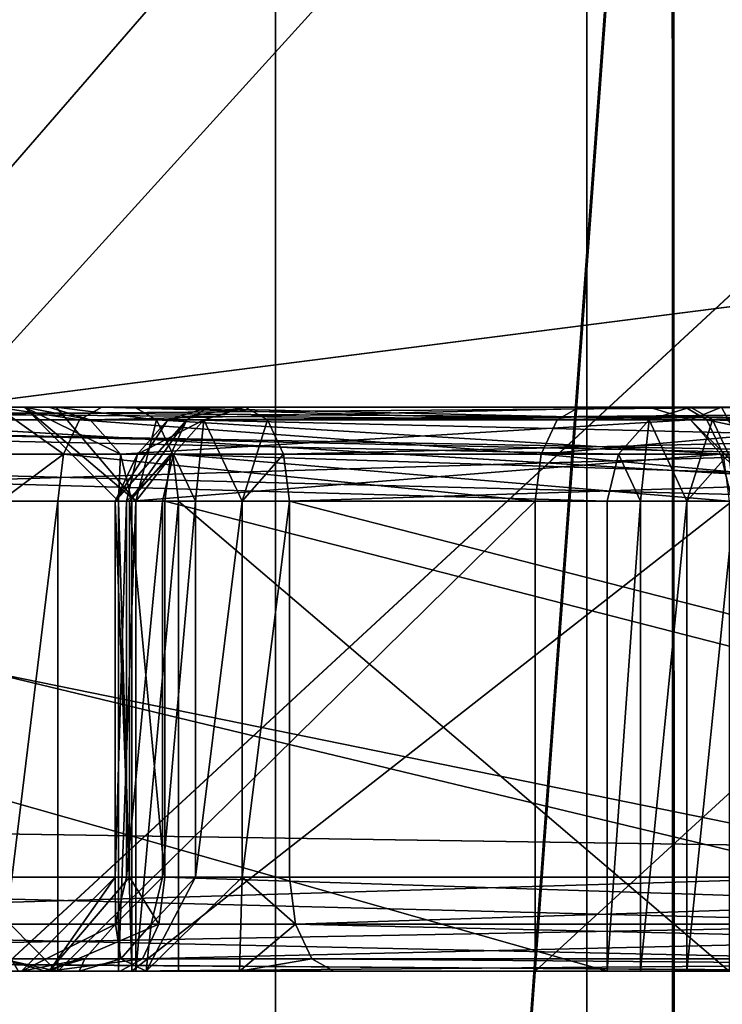
# Model space of a CAD drawing. Extents: x -34 to 34, y -28 to 109.
# Drawn here: x 4 to 4, y 73 to 73 of the extents above; entities that cross this region are included whole.
import ezdxf

# ---------------------------------------------------------------- set-up
doc = ezdxf.new("R2010")
doc.units = 0
doc.header["$MEASUREMENT"] = 0

msp = doc.modelspace()

# ---------------------------------------------------------------- linework, layer by layer
for points in [[(-0.000067, 81.332497, 18.6), (4.535635, 73.944, 18.038517), (1.488233, 72.1353, 18.540405)], [(0.000067, 81.332497, -18.6), (1.488367, 72.1353, -18.540394), (4.615865, 74.0765, -18.018183)], [(3.889086, 80.134995, -3.889114), (5.081292, 61.634998, -2.104818), (3.889086, 61.634998, -3.889114)], [(3.889086, 80.134995, -3.889114), (5.081292, 80.134995, -2.104818), (5.081292, 61.634998, -2.104818)], [(5.081307, 80.134995, 2.104782), (3.889114, 61.634998, 3.889086), (5.081307, 61.634998, 2.104782)], [(5.081307, 80.134995, 2.104782), (3.889114, 80.134995, 3.889086), (3.889114, 61.634998, 3.889086)], [(2.142981, 61.734997, -5.173707), (3.959786, 76.534996, -3.959814), (2.142981, 76.534996, -5.173707)], [(3.959786, 61.734997, -3.959814), (3.959786, 76.534996, -3.959814), (2.142981, 61.734997, -5.173707)], [(3.959814, 61.734997, 3.959786), (2.143019, 76.534996, 5.173692), (3.959814, 76.534996, 3.959786)], [(2.143019, 61.734997, 5.173692), (2.143019, 76.534996, 5.173692), (3.959814, 61.734997, 3.959786)], [(3.959786, 61.734997, -3.959814), (5.173692, 76.534996, -2.143019), (3.959786, 76.534996, -3.959814)], [(5.173692, 61.734997, -2.143019), (5.173692, 76.534996, -2.143019), (3.959786, 61.734997, -3.959814)], [(5.173707, 61.734997, 2.142981), (3.959814, 76.534996, 3.959786), (5.173707, 76.534996, 2.142981)], [(3.959814, 61.734997, 3.959786), (3.959814, 76.534996, 3.959786), (5.173707, 61.734997, 2.142981)], [(1.909076, 59.234997, -6.734607), (1.909076, 74.734993, -6.734607), (4.04258, 74.734993, -5.714715)], [(4.04258, 59.234997, -5.714715), (1.909076, 59.234997, -6.734607), (4.04258, 74.734993, -5.714715)], [(4.042621, 59.234997, 5.714685), (4.042621, 74.734993, 5.714685), (1.909124, 74.734993, 6.734593)], [(1.909124, 59.234997, 6.734593), (4.042621, 59.234997, 5.714685), (1.909124, 74.734993, 6.734593)], [(4.04258, 59.234997, -5.714715), (4.04258, 74.734993, -5.714715), (5.714685, 74.734993, -4.042621)], [(5.714685, 59.234997, -4.042621), (4.04258, 59.234997, -5.714715), (5.714685, 74.734993, -4.042621)], [(5.714715, 59.234997, 4.04258), (5.714715, 74.734993, 4.04258), (4.042621, 74.734993, 5.714685)], [(4.042621, 59.234997, 5.714685), (5.714715, 59.234997, 4.04258), (4.042621, 74.734993, 5.714685)], [(3.593077, 74.635002, -6.297013), (3.593077, 72.985001, -6.297013), (4.244578, 72.985001, -5.877615)], [(3.593077, 74.635002, -6.297013), (4.244578, 72.985001, -5.877615), (4.244578, 74.635002, -5.877615)], [(3.593123, 74.635002, 6.296987), (4.244621, 72.985001, 5.877585), (3.593123, 72.985001, 6.296987)], [(4.244621, 74.635002, 5.877585), (4.244621, 72.985001, 5.877585), (3.593123, 74.635002, 6.296987)], [(1.488367, 72.1353, -18.540394), (4.476365, 73.798996, -18.053286), (4.615865, 74.0765, -18.018183)], [(4.535635, 73.944, 18.038517), (2.967134, 72.1353, 18.361811), (1.488233, 72.1353, 18.540405)], [(4.535635, 73.944, 18.038517), (4.426835, 73.485001, 18.065516), (2.967134, 72.1353, 18.361811)], [(1.488367, 72.1353, -18.540394), (2.967267, 72.1353, -18.361788), (4.476365, 73.798996, -18.053286)], [(2.967267, 72.1353, -18.361788), (4.426965, 73.485001, -18.065485), (4.476365, 73.798996, -18.053286)], [(4.426835, 73.485001, 18.065516), (4.426835, 72.1353, 18.065516), (2.967134, 72.1353, 18.361811)], [(2.967267, 72.1353, -18.361788), (4.426965, 72.1353, -18.065485), (4.426965, 73.485001, -18.065485)], [(3.843363, 73.131401, -10.150314), (6.606568, 73.485001, -8.795024), (6.30627, 72.985001, -8.395323)], [(3.843363, 73.131401, -10.150314), (3.881763, 73.293701, -10.251615), (6.606568, 73.485001, -8.795024)], [(6.606632, 73.485001, 8.794976), (3.881837, 73.293701, 10.251586), (3.843437, 73.131401, 10.150286)], [(6.306331, 72.985001, 8.395277), (6.606632, 73.485001, 8.794976), (3.843437, 73.131401, 10.150286)], [(3.879971, 70.965393, -19.495687), (3.879771, 73.485001, -19.495386), (4.06527, 73.485001, -19.391785)], [(4.06563, 73.485001, 19.392515), (3.879829, 73.485001, 19.495714), (3.880229, 70.965393, 19.495813)], [(4.06577, 70.965393, -19.392485), (3.879971, 70.965393, -19.495687), (4.06527, 73.485001, -19.391785)], [(4.06563, 73.485001, 19.392515), (3.880229, 70.965393, 19.495813), (4.06643, 70.965393, 19.392815)], [(4.306669, 70.965393, -19.154184), (4.06527, 73.485001, -19.391785), (4.306669, 73.485001, -19.154184)], [(4.306669, 70.965393, -19.154184), (4.06577, 70.965393, -19.392485), (4.06527, 73.485001, -19.391785)], [(4.306531, 73.485001, 19.154215), (4.06563, 73.485001, 19.392515), (4.06643, 70.965393, 19.392815)], [(4.306531, 73.485001, 19.154215), (4.06643, 70.965393, 19.392815), (4.306531, 70.965393, 19.154215)], [(4.05913, 73.131699, 8.277885), (3.619227, 73.131699, 7.446987), (3.630327, 73.135002, 7.441186)], [(4.07013, 73.135002, 8.271986), (3.630327, 73.135002, 7.441186), (3.839228, 73.135002, 7.779186)], [(4.05913, 73.131699, 8.277885), (3.630327, 73.135002, 7.441186), (4.07013, 73.135002, 8.271986)], [(4.157174, 73.131699, -7.145915), (3.666973, 73.131699, -7.409413), (3.672873, 73.135002, -7.420413)], [(3.672873, 73.135002, -7.420413), (4.098474, 73.135002, -7.214515), (4.163074, 73.135002, -7.156915)], [(3.682473, 73.135002, -7.438213), (4.098474, 73.135002, -7.214515), (3.672873, 73.135002, -7.420413)], [(4.157174, 73.131699, -7.145915), (3.672873, 73.135002, -7.420413), (4.163074, 73.135002, -7.156915)], [(3.688373, 73.131699, -7.449214), (4.098474, 73.135002, -7.214515), (3.682473, 73.135002, -7.438213)], [(3.688373, 73.131699, -7.449214), (4.104374, 73.131699, -7.225615), (4.098474, 73.135002, -7.214515)], [(3.839228, 73.135002, 7.779186), (3.893128, 73.135002, 7.865186), (3.899529, 73.135002, 7.892886)], [(3.839228, 73.135002, 7.779186), (3.858628, 73.135002, 7.799986), (3.893128, 73.135002, 7.865186)], [(4.07013, 73.135002, 8.271986), (3.839228, 73.135002, 7.779186), (3.899529, 73.135002, 7.892886)], [(3.858628, 73.135002, 7.799986), (3.885828, 73.135002, 7.808386), (3.893128, 73.135002, 7.865186)], [(3.885828, 73.135002, 7.808386), (3.901528, 73.135002, 7.837986), (3.893128, 73.135002, 7.865186)], [(3.885828, 73.135002, 7.808386), (3.913628, 73.135002, 7.801986), (3.901528, 73.135002, 7.837986)], [(3.885828, 73.135002, 7.808386), (3.907728, 73.131699, 7.790986), (3.913628, 73.135002, 7.801986)], [(3.885828, 73.135002, 7.808386), (3.903428, 73.122498, 7.782886), (3.907728, 73.131699, 7.790986)], [(3.885828, 73.135002, 7.808386), (3.886728, 73.110001, 7.783386), (3.903428, 73.122498, 7.782886)], [(3.893128, 73.135002, 7.865186), (3.922728, 73.110001, 7.851285), (3.918128, 73.110001, 7.866086)], [(3.893128, 73.135002, 7.865186), (3.910529, 73.131699, 7.887086), (3.899529, 73.135002, 7.892886)], [(3.893128, 73.135002, 7.865186), (3.918629, 73.122498, 7.882786), (3.910529, 73.131699, 7.887086)], [(3.893128, 73.135002, 7.865186), (3.918128, 73.110001, 7.866086), (3.918629, 73.122498, 7.882786)], [(3.901528, 73.135002, 7.837986), (3.922728, 73.110001, 7.851285), (3.893128, 73.135002, 7.865186)], [(3.899529, 73.135002, 7.892886), (4.05913, 73.135002, 8.194386), (4.07013, 73.135002, 8.271986)], [(3.910529, 73.131699, 7.887086), (4.05913, 73.135002, 8.194386), (3.899529, 73.135002, 7.892886)], [(3.913628, 73.135002, 7.801986), (3.922328, 73.135002, 7.818586), (3.901528, 73.135002, 7.837986)], [(3.928228, 73.131699, 7.829586), (3.922728, 73.110001, 7.851285), (3.901528, 73.135002, 7.837986)], [(3.922328, 73.135002, 7.818586), (3.928228, 73.131699, 7.829586), (3.901528, 73.135002, 7.837986)], [(3.907728, 73.131699, 7.790986), (4.034728, 73.131699, 7.723785), (3.913628, 73.135002, 7.801986)], [(3.910529, 73.131699, 7.887086), (4.070129, 73.131699, 8.188585), (4.05913, 73.135002, 8.194386)], [(3.913628, 73.135002, 7.801986), (4.040528, 73.135002, 7.734785), (3.922328, 73.135002, 7.818586)], [(3.913628, 73.135002, 7.801986), (4.034728, 73.131699, 7.723785), (4.040528, 73.135002, 7.734785)], [(3.922328, 73.135002, 7.818586), (4.040528, 73.135002, 7.734785), (4.068728, 73.135002, 7.741085)], [(4.074528, 73.131699, 7.752185), (3.928228, 73.131699, 7.829586), (3.922328, 73.135002, 7.818586)], [(4.074528, 73.131699, 7.752185), (3.922328, 73.135002, 7.818586), (4.068728, 73.135002, 7.741085)], [(3.942172, 73.135002, -7.857214), (3.936272, 73.131699, -7.846214), (3.931172, 73.131699, -7.863114)], [(3.931172, 73.131699, -7.863114), (3.951771, 73.135002, -7.874914), (3.942172, 73.135002, -7.857214)], [(3.931172, 73.131699, -7.863114), (3.940771, 73.131699, -7.880814), (3.951771, 73.135002, -7.874914)], [(4.331472, 73.135002, -7.647916), (3.936272, 73.131699, -7.846214), (3.942172, 73.135002, -7.857214)], [(4.325572, 73.131699, -7.636916), (3.936272, 73.131699, -7.846214), (4.331472, 73.135002, -7.647916)], [(3.951771, 73.135002, -7.874914), (3.940771, 73.131699, -7.880814), (3.957671, 73.131699, -7.885914)], [(3.942172, 73.135002, -7.857214), (4.340972, 73.135002, -7.665716), (4.331472, 73.135002, -7.647916)], [(3.951771, 73.135002, -7.874914), (4.340972, 73.135002, -7.665716), (3.942172, 73.135002, -7.857214)], [(3.957671, 73.131699, -7.885914), (4.340972, 73.135002, -7.665716), (3.951771, 73.135002, -7.874914)], [(3.957671, 73.131699, -7.885914), (4.346872, 73.131699, -7.676716), (4.340972, 73.135002, -7.665716)], [(4.030428, 73.122498, 7.715685), (4.165128, 73.110001, 7.660685), (4.169028, 73.135002, 7.685385)], [(4.034728, 73.131699, 7.723785), (4.030428, 73.122498, 7.715685), (4.169028, 73.135002, 7.685385)], [(4.040528, 73.135002, 7.734785), (4.034728, 73.131699, 7.723785), (4.169028, 73.135002, 7.685385)], [(4.040528, 73.135002, 7.734785), (4.169028, 73.135002, 7.685385), (4.068728, 73.135002, 7.741085)], [(4.05913, 73.135002, 8.194386), (4.07843, 73.135002, 8.215285), (4.07013, 73.135002, 8.271986)], [(4.07603, 73.131699, 8.283086), (4.05913, 73.131699, 8.277885), (4.07013, 73.135002, 8.271986)], [(4.05913, 73.135002, 8.194386), (4.070129, 73.131699, 8.188585), (4.07843, 73.135002, 8.215285)], [(4.068728, 73.135002, 7.741085), (4.169028, 73.135002, 7.685385), (4.172728, 73.135002, 7.702485)], [(4.172728, 73.135002, 7.702485), (4.074528, 73.131699, 7.752185), (4.068728, 73.135002, 7.741085)], [(4.070129, 73.131699, 8.188585), (4.09173, 73.110001, 8.194085), (4.07843, 73.135002, 8.215285)], [(4.07013, 73.135002, 8.271986), (4.13343, 73.135002, 8.217285), (4.26913, 73.135002, 8.166685)], [(4.105629, 73.135002, 8.223684), (4.13343, 73.135002, 8.217285), (4.07013, 73.135002, 8.271986)], [(4.07843, 73.135002, 8.215285), (4.105629, 73.135002, 8.223684), (4.07013, 73.135002, 8.271986)], [(4.27503, 73.131699, 8.177685), (4.07603, 73.131699, 8.283086), (4.07013, 73.135002, 8.271986)], [(4.27503, 73.131699, 8.177685), (4.07013, 73.135002, 8.271986), (4.26913, 73.135002, 8.166685)], [(4.172728, 73.135002, 7.702485), (4.176128, 73.110001, 7.727285), (4.074528, 73.131699, 7.752185)], [(4.07843, 73.135002, 8.215285), (4.09173, 73.110001, 8.194085), (4.105629, 73.135002, 8.223684)], [(4.05103, 73.122498, 8.282186), (3.611127, 73.122498, 7.451287), (3.619227, 73.131699, 7.446987)], [(4.05103, 73.122498, 8.282186), (3.619227, 73.131699, 7.446987), (4.05913, 73.131699, 8.277885)], [(4.152874, 73.122498, -7.137815), (3.662673, 73.122498, -7.401313), (3.666973, 73.131699, -7.409413)], [(4.152874, 73.122498, -7.137815), (3.666973, 73.131699, -7.409413), (4.157174, 73.131699, -7.145915)], [(3.688373, 73.131699, -7.449214), (4.108774, 73.122498, -7.233615), (4.104374, 73.131699, -7.225615)], [(3.692673, 73.122498, -7.457213), (4.108774, 73.122498, -7.233615), (3.688373, 73.131699, -7.449214)], [(3.903428, 73.122498, 7.782886), (4.030428, 73.122498, 7.715685), (3.907728, 73.131699, 7.790986)], [(3.907728, 73.131699, 7.790986), (4.030428, 73.122498, 7.715685), (4.034728, 73.131699, 7.723785)], [(3.918629, 73.122498, 7.882786), (4.070129, 73.131699, 8.188585), (3.910529, 73.131699, 7.887086)], [(3.936272, 73.131699, -7.846214), (3.920972, 73.110001, -7.844014), (3.917172, 73.110001, -7.856414)], [(3.931172, 73.131699, -7.863114), (3.917172, 73.110001, -7.856414), (3.923172, 73.122498, -7.867414)], [(3.931172, 73.131699, -7.863114), (3.936272, 73.131699, -7.846214), (3.917172, 73.110001, -7.856414)], [(3.918629, 73.122498, 7.882786), (4.078229, 73.122498, 8.184286), (4.070129, 73.131699, 8.188585)], [(3.936272, 73.131699, -7.846214), (3.931972, 73.122498, -7.838114), (3.920972, 73.110001, -7.844014)], [(3.928228, 73.131699, 7.829586), (3.932528, 73.122498, 7.837686), (3.922728, 73.110001, 7.851285)], [(3.923172, 73.122498, -7.867414), (3.932671, 73.122498, -7.885214), (3.940771, 73.131699, -7.880814)], [(3.923172, 73.122498, -7.867414), (3.940771, 73.131699, -7.880814), (3.931172, 73.131699, -7.863114)], [(4.078828, 73.122498, 7.760285), (3.932528, 73.122498, 7.837686), (3.928228, 73.131699, 7.829586)], [(4.078828, 73.122498, 7.760285), (3.928228, 73.131699, 7.829586), (4.074528, 73.131699, 7.752185)], [(4.321172, 73.122498, -7.628916), (3.931972, 73.122498, -7.838114), (3.936272, 73.131699, -7.846214)], [(3.940771, 73.131699, -7.880814), (3.932671, 73.122498, -7.885214), (3.938571, 73.110001, -7.896214)], [(4.321172, 73.122498, -7.628916), (3.936272, 73.131699, -7.846214), (4.325572, 73.131699, -7.636916)], [(3.940771, 73.131699, -7.880814), (3.938571, 73.110001, -7.896214), (3.950971, 73.110001, -7.899914)], [(3.957671, 73.131699, -7.885914), (3.940771, 73.131699, -7.880814), (3.950971, 73.110001, -7.899914)], [(3.957671, 73.131699, -7.885914), (3.950971, 73.110001, -7.899914), (3.961971, 73.122498, -7.894014)], [(3.961971, 73.122498, -7.894014), (4.346872, 73.131699, -7.676716), (3.957671, 73.131699, -7.885914)], [(3.961971, 73.122498, -7.894014), (4.351272, 73.122498, -7.684816), (4.346872, 73.131699, -7.676716)], [(4.05683, 73.110001, 8.293185), (4.05103, 73.122498, 8.282186), (4.05913, 73.131699, 8.277885)], [(4.06923, 73.110001, 8.296986), (4.05683, 73.110001, 8.293185), (4.05913, 73.131699, 8.277885)], [(4.06923, 73.110001, 8.296986), (4.05913, 73.131699, 8.277885), (4.07603, 73.131699, 8.283086)], [(4.08023, 73.122498, 8.291185), (4.06923, 73.110001, 8.296986), (4.07603, 73.131699, 8.283086)], [(4.070129, 73.131699, 8.188585), (4.078229, 73.122498, 8.184286), (4.09173, 73.110001, 8.194085)], [(4.176128, 73.110001, 7.727285), (4.078828, 73.122498, 7.760285), (4.074528, 73.131699, 7.752185)], [(4.27923, 73.122498, 8.185784), (4.08023, 73.122498, 8.291185), (4.07603, 73.131699, 8.283086)], [(4.27923, 73.122498, 8.185784), (4.07603, 73.131699, 8.283086), (4.27503, 73.131699, 8.177685)], [(3.785964, 73.023102, -9.998613), (3.843363, 73.131401, -10.150314), (6.30627, 72.985001, -8.395323)], [(6.306331, 72.985001, 8.395277), (3.843437, 73.131401, 10.150286), (3.786036, 73.023102, 9.998587)], [(4.04803, 73.110001, 8.283686), (3.608227, 73.110001, 7.452887), (3.611127, 73.122498, 7.451287)], [(4.04803, 73.110001, 8.283686), (3.611127, 73.122498, 7.451287), (4.05103, 73.122498, 8.282186)], [(4.151274, 73.110001, -7.134915), (3.661073, 73.110001, -7.398413), (3.662673, 73.122498, -7.401313)], [(4.151274, 73.110001, -7.134915), (3.662673, 73.122498, -7.401313), (4.152874, 73.122498, -7.137815)], [(3.694273, 73.110001, -7.460213), (4.108774, 73.122498, -7.233615), (3.692673, 73.122498, -7.457213)], [(3.694273, 73.110001, -7.460213), (4.110274, 73.110001, -7.236615), (4.108774, 73.122498, -7.233615)], [(3.886728, 73.110001, 7.783386), (3.901928, 73.110001, 7.779886), (3.903428, 73.122498, 7.782886)], [(3.901928, 73.110001, 7.779886), (4.028828, 73.110001, 7.712685), (3.903428, 73.122498, 7.782886)], [(3.903428, 73.122498, 7.782886), (4.028828, 73.110001, 7.712685), (4.030428, 73.122498, 7.715685)], [(3.923172, 73.122498, -7.867414), (3.917172, 73.110001, -7.856414), (3.920172, 73.110001, -7.869014)], [(3.918128, 73.110001, 7.866086), (3.921629, 73.110001, 7.881186), (3.918629, 73.122498, 7.882786)], [(3.921629, 73.110001, 7.881186), (4.078229, 73.122498, 8.184286), (3.918629, 73.122498, 7.882786)], [(3.920172, 73.110001, -7.869014), (3.929771, 73.110001, -7.886814), (3.932671, 73.122498, -7.885214)], [(3.920172, 73.110001, -7.869014), (3.932671, 73.122498, -7.885214), (3.923172, 73.122498, -7.867414)], [(3.931972, 73.122498, -7.838114), (3.930372, 73.110001, -7.835114), (3.920972, 73.110001, -7.844014)], [(3.921629, 73.110001, 7.881186), (4.08123, 73.110001, 8.182686), (4.078229, 73.122498, 8.184286)], [(3.932528, 73.122498, 7.837686), (3.934028, 73.110001, 7.840686), (3.922728, 73.110001, 7.851285)], [(3.932671, 73.122498, -7.885214), (3.929771, 73.110001, -7.886814), (3.938571, 73.110001, -7.896214)], [(4.319572, 73.110001, -7.625916), (3.930372, 73.110001, -7.835114), (3.931972, 73.122498, -7.838114)], [(4.319572, 73.110001, -7.625916), (3.931972, 73.122498, -7.838114), (4.321172, 73.122498, -7.628916)], [(4.080428, 73.110001, 7.763185), (3.934028, 73.110001, 7.840686), (3.932528, 73.122498, 7.837686)], [(4.080428, 73.110001, 7.763185), (3.932528, 73.122498, 7.837686), (4.078828, 73.122498, 7.760285)], [(3.961971, 73.122498, -7.894014), (3.950971, 73.110001, -7.899914), (3.963571, 73.110001, -7.896914)], [(3.963571, 73.110001, -7.896914), (4.351272, 73.122498, -7.684816), (3.961971, 73.122498, -7.894014)], [(3.963571, 73.110001, -7.896914), (4.352872, 73.110001, -7.687716), (4.351272, 73.122498, -7.684816)], [(4.030428, 73.122498, 7.715685), (4.028828, 73.110001, 7.712685), (4.165128, 73.110001, 7.660685)], [(4.05683, 73.110001, 8.293185), (4.04803, 73.110001, 8.283686), (4.05103, 73.122498, 8.282186)], [(4.08183, 73.110001, 8.294086), (4.06923, 73.110001, 8.296986), (4.08023, 73.122498, 8.291185)], [(4.078229, 73.122498, 8.184286), (4.08123, 73.110001, 8.182686), (4.09173, 73.110001, 8.194085)], [(4.04803, 72.985001, 8.283686), (3.608227, 73.110001, 7.452887), (4.04803, 73.110001, 8.283686)], [(4.04803, 72.985001, 8.283686), (3.608227, 72.985001, 7.452887), (3.608227, 73.110001, 7.452887)], [(4.151274, 73.010002, -7.134915), (3.661073, 73.010002, -7.398413), (3.661073, 73.110001, -7.398413)], [(4.151274, 73.010002, -7.134915), (3.661073, 73.110001, -7.398413), (4.151274, 73.110001, -7.134915)], [(3.694273, 73.110001, -7.460213), (4.110274, 73.010002, -7.236615), (4.110274, 73.110001, -7.236615)], [(3.694273, 73.010002, -7.460213), (4.110274, 73.010002, -7.236615), (3.694273, 73.110001, -7.460213)], [(3.886728, 72.985001, 7.783386), (3.901928, 73.110001, 7.779886), (3.886728, 73.110001, 7.783386)], [(3.886728, 72.985001, 7.783386), (3.901928, 72.985001, 7.779886), (3.901928, 73.110001, 7.779886)], [(3.901928, 72.985001, 7.779886), (4.028828, 73.110001, 7.712685), (3.901928, 73.110001, 7.779886)], [(3.901928, 72.985001, 7.779886), (4.028828, 72.985001, 7.712685), (4.028828, 73.110001, 7.712685)], [(3.920172, 73.110001, -7.869014), (3.917172, 73.010002, -7.856414), (3.920172, 73.010002, -7.869014)], [(3.917172, 73.110001, -7.856414), (3.920972, 73.010002, -7.844014), (3.917172, 73.010002, -7.856414)], [(3.917172, 73.110001, -7.856414), (3.917172, 73.010002, -7.856414), (3.920172, 73.110001, -7.869014)], [(3.920972, 73.110001, -7.844014), (3.920972, 73.010002, -7.844014), (3.917172, 73.110001, -7.856414)], [(3.921629, 72.985001, 7.881186), (3.921629, 73.110001, 7.881186), (3.918128, 73.110001, 7.866086)], [(3.918128, 72.985001, 7.866086), (3.918128, 73.110001, 7.866086), (3.922728, 73.110001, 7.851285)], [(3.918128, 72.985001, 7.866086), (3.921629, 72.985001, 7.881186), (3.918128, 73.110001, 7.866086)], [(3.922728, 72.985001, 7.851285), (3.918128, 72.985001, 7.866086), (3.922728, 73.110001, 7.851285)], [(3.920172, 73.010002, -7.869014), (3.929771, 73.010002, -7.886814), (3.929771, 73.110001, -7.886814)], [(3.920172, 73.010002, -7.869014), (3.929771, 73.110001, -7.886814), (3.920172, 73.110001, -7.869014)], [(3.920972, 73.110001, -7.844014), (3.930372, 73.010002, -7.835114), (3.920972, 73.010002, -7.844014)], [(3.930372, 73.110001, -7.835114), (3.930372, 73.010002, -7.835114), (3.920972, 73.110001, -7.844014)], [(3.921629, 72.985001, 7.881186), (4.08123, 73.110001, 8.182686), (3.921629, 73.110001, 7.881186)], [(3.921629, 72.985001, 7.881186), (4.08123, 72.985001, 8.182686), (4.08123, 73.110001, 8.182686)], [(3.922728, 72.985001, 7.851285), (3.922728, 73.110001, 7.851285), (3.934028, 73.110001, 7.840686)], [(3.934028, 72.985001, 7.840686), (3.922728, 72.985001, 7.851285), (3.934028, 73.110001, 7.840686)], [(3.938571, 73.110001, -7.896214), (3.929771, 73.010002, -7.886814), (3.938571, 73.010002, -7.896214)], [(3.929771, 73.110001, -7.886814), (3.929771, 73.010002, -7.886814), (3.938571, 73.110001, -7.896214)], [(4.319572, 73.010002, -7.625916), (3.930372, 73.010002, -7.835114), (3.930372, 73.110001, -7.835114)], [(4.319572, 73.010002, -7.625916), (3.930372, 73.110001, -7.835114), (4.319572, 73.110001, -7.625916)], [(4.080428, 72.985001, 7.763185), (3.934028, 73.110001, 7.840686), (4.080428, 73.110001, 7.763185)], [(4.080428, 72.985001, 7.763185), (3.934028, 72.985001, 7.840686), (3.934028, 73.110001, 7.840686)], [(3.950971, 73.110001, -7.899914), (3.938571, 73.010002, -7.896214), (3.950971, 73.010002, -7.899914)], [(3.938571, 73.110001, -7.896214), (3.938571, 73.010002, -7.896214), (3.950971, 73.110001, -7.899914)], [(3.963571, 73.110001, -7.896914), (3.950971, 73.010002, -7.899914), (3.963571, 73.010002, -7.896914)], [(3.950971, 73.110001, -7.899914), (3.950971, 73.010002, -7.899914), (3.963571, 73.110001, -7.896914)], [(3.963571, 73.110001, -7.896914), (4.352872, 73.010002, -7.687716), (4.352872, 73.110001, -7.687716)], [(3.963571, 73.010002, -7.896914), (4.352872, 73.010002, -7.687716), (3.963571, 73.110001, -7.896914)], [(4.028828, 72.985001, 7.712685), (4.165128, 73.110001, 7.660685), (4.028828, 73.110001, 7.712685)], [(4.028828, 72.985001, 7.712685), (4.165128, 72.985001, 7.660685), (4.165128, 73.110001, 7.660685)], [(4.05683, 73.110001, 8.293185), (4.05683, 72.985001, 8.293185), (4.04803, 72.985001, 8.283686)], [(4.05683, 73.110001, 8.293185), (4.04803, 72.985001, 8.283686), (4.04803, 73.110001, 8.283686)], [(4.06923, 73.110001, 8.296986), (4.06923, 72.985001, 8.296986), (4.05683, 72.985001, 8.293185)], [(4.06923, 73.110001, 8.296986), (4.05683, 72.985001, 8.293185), (4.05683, 73.110001, 8.293185)], [(4.08183, 73.110001, 8.294086), (4.08183, 72.985001, 8.294086), (4.06923, 72.985001, 8.296986)], [(4.08183, 73.110001, 8.294086), (4.06923, 72.985001, 8.296986), (4.06923, 73.110001, 8.296986)], [(3.718164, 72.985001, -9.819613), (3.785964, 73.023102, -9.998613), (6.30627, 72.985001, -8.395323)], [(6.306331, 72.985001, 8.395277), (3.786036, 73.023102, 9.998587), (3.718235, 72.985001, 9.819587)], [(4.149674, 72.997498, -7.131915), (3.659473, 72.997498, -7.395413), (3.661073, 73.010002, -7.398413)], [(4.151274, 73.010002, -7.134915), (4.149674, 72.997498, -7.131915), (3.661073, 73.010002, -7.398413)], [(3.694273, 73.010002, -7.460213), (3.695873, 72.997498, -7.463113), (4.110274, 73.010002, -7.236615)], [(3.695873, 72.997498, -7.463113), (4.111874, 72.997498, -7.239515), (4.110274, 73.010002, -7.236615)], [(3.876869, 73.010002, -8.496414), (3.891369, 72.985001, -8.523814), (3.901569, 72.985001, -8.500114)], [(3.876869, 73.010002, -8.496414), (3.901569, 72.985001, -8.500114), (3.887069, 72.988304, -8.479014)], [(3.917172, 73.010002, -7.856414), (3.899672, 72.985001, -7.830914), (3.892272, 72.985001, -7.855614)], [(3.917172, 73.010002, -7.856414), (3.892272, 72.985001, -7.855614), (3.917271, 72.997498, -7.870615)], [(3.920972, 73.010002, -7.844014), (3.899672, 72.985001, -7.830914), (3.917172, 73.010002, -7.856414)], [(3.928772, 72.997498, -7.832214), (3.899672, 72.985001, -7.830914), (3.920972, 73.010002, -7.844014)], [(3.917172, 73.010002, -7.856414), (3.917271, 72.997498, -7.870615), (3.920172, 73.010002, -7.869014)], [(3.917271, 72.997498, -7.870615), (3.926771, 72.997498, -7.888314), (3.929771, 73.010002, -7.886814)], [(3.920172, 73.010002, -7.869014), (3.917271, 72.997498, -7.870615), (3.929771, 73.010002, -7.886814)], [(3.930372, 73.010002, -7.835114), (3.928772, 72.997498, -7.832214), (3.920972, 73.010002, -7.844014)], [(3.950971, 73.010002, -7.899914), (3.925471, 72.985001, -7.917414), (3.950271, 72.985001, -7.924914)], [(3.938571, 73.010002, -7.896214), (3.925471, 72.985001, -7.917414), (3.950971, 73.010002, -7.899914)], [(3.926771, 72.997498, -7.888314), (3.925471, 72.985001, -7.917414), (3.938571, 73.010002, -7.896214)], [(3.929771, 73.010002, -7.886814), (3.926771, 72.997498, -7.888314), (3.938571, 73.010002, -7.896214)], [(4.318072, 72.997498, -7.623016), (3.928772, 72.997498, -7.832214), (3.930372, 73.010002, -7.835114)], [(4.319572, 73.010002, -7.625916), (4.318072, 72.997498, -7.623016), (3.930372, 73.010002, -7.835114)], [(3.950971, 73.010002, -7.899914), (3.950271, 72.985001, -7.924914), (3.965171, 72.997498, -7.899914)], [(3.950971, 73.010002, -7.899914), (3.965171, 72.997498, -7.899914), (3.963571, 73.010002, -7.896914)], [(3.963571, 73.010002, -7.896914), (3.965171, 72.997498, -7.899914), (4.352872, 73.010002, -7.687716)], [(3.965171, 72.997498, -7.899914), (4.354373, 72.997498, -7.690716), (4.352872, 73.010002, -7.687716)], [(4.149674, 72.997498, -7.131915), (3.655173, 72.988304, -7.387414), (3.659473, 72.997498, -7.395413)], [(4.149674, 72.997498, -7.131915), (4.145374, 72.988304, -7.123915), (3.655173, 72.988304, -7.387414)], [(3.695873, 72.997498, -7.463113), (4.116274, 72.988304, -7.247615), (4.111874, 72.997498, -7.239515)], [(3.695873, 72.997498, -7.463113), (3.700173, 72.988304, -7.471213), (4.116274, 72.988304, -7.247615)], [(3.917271, 72.997498, -7.870615), (3.892272, 72.985001, -7.855614), (3.909171, 72.988304, -7.874914)], [(3.928772, 72.997498, -7.832214), (3.924472, 72.988304, -7.824114), (3.899672, 72.985001, -7.830914)], [(3.917271, 72.997498, -7.870615), (3.909171, 72.988304, -7.874914), (3.918671, 72.988304, -7.892715)], [(3.917271, 72.997498, -7.870615), (3.918671, 72.988304, -7.892715), (3.926771, 72.997498, -7.888314)], [(3.926771, 72.997498, -7.888314), (3.918671, 72.988304, -7.892715), (3.925471, 72.985001, -7.917414)], [(4.318072, 72.997498, -7.623016), (3.924472, 72.988304, -7.824114), (3.928772, 72.997498, -7.832214)], [(4.318072, 72.997498, -7.623016), (4.313673, 72.988304, -7.614916), (3.924472, 72.988304, -7.824114)], [(3.965171, 72.997498, -7.899914), (3.950271, 72.985001, -7.924914), (3.969471, 72.988304, -7.908014)], [(3.965171, 72.997498, -7.899914), (4.358772, 72.988304, -7.698716), (4.354373, 72.997498, -7.690716)], [(3.965171, 72.997498, -7.899914), (3.969471, 72.988304, -7.908014), (4.358772, 72.988304, -7.698716)], [(3.505273, 72.988304, -7.512613), (3.887069, 72.988304, -8.479014), (3.898669, 72.985001, -8.474414)], [(3.516873, 72.985001, -7.508013), (3.505273, 72.988304, -7.512613), (3.898669, 72.985001, -8.474414)], [(4.139374, 72.985001, -7.112915), (3.649273, 72.985001, -7.376413), (3.655173, 72.988304, -7.387414)], [(4.145374, 72.988304, -7.123915), (4.139374, 72.985001, -7.112915), (3.655173, 72.988304, -7.387414)], [(3.700173, 72.988304, -7.471213), (3.706173, 72.985001, -7.482213), (4.122174, 72.985001, -7.258615)], [(3.700173, 72.988304, -7.471213), (4.122174, 72.985001, -7.258615), (4.116274, 72.988304, -7.247615)], [(3.901569, 72.985001, -8.500114), (3.898669, 72.985001, -8.474414), (3.887069, 72.988304, -8.479014)], [(3.892272, 72.985001, -7.855614), (3.898171, 72.985001, -7.880814), (3.909171, 72.988304, -7.874914)], [(3.909171, 72.988304, -7.874914), (3.898171, 72.985001, -7.880814), (3.907671, 72.985001, -7.898614)], [(3.924472, 72.988304, -7.824114), (3.918572, 72.985001, -7.813114), (3.899672, 72.985001, -7.830914)], [(3.918671, 72.988304, -7.892715), (3.907671, 72.985001, -7.898614), (3.925471, 72.985001, -7.917414)], [(3.909171, 72.988304, -7.874914), (3.907671, 72.985001, -7.898614), (3.918671, 72.988304, -7.892715)], [(4.313673, 72.988304, -7.614916), (4.307772, 72.985001, -7.603916), (3.918572, 72.985001, -7.813114)], [(4.313673, 72.988304, -7.614916), (3.918572, 72.985001, -7.813114), (3.924472, 72.988304, -7.824114)], [(3.950271, 72.985001, -7.924914), (3.975371, 72.985001, -7.919014), (3.969471, 72.988304, -7.908014)], [(3.969471, 72.988304, -7.908014), (3.975371, 72.985001, -7.919014), (4.364672, 72.985001, -7.709716)], [(3.969471, 72.988304, -7.908014), (4.364672, 72.985001, -7.709716), (4.358772, 72.988304, -7.698716)], [(3.608227, 72.985001, 7.452887), (4.04803, 72.985001, 8.283686), (3.515228, 72.985001, 7.818287)], [(3.515228, 72.985001, 7.818287), (4.04803, 72.985001, 8.283686), (3.574929, 72.985001, 7.936187)], [(3.892272, 72.985001, -7.855614), (3.516873, 72.985001, -7.508013), (3.898171, 72.985001, -7.880814)], [(3.899672, 72.985001, -7.830914), (3.516873, 72.985001, -7.508013), (3.892272, 72.985001, -7.855614)], [(3.680973, 72.985001, -7.488214), (3.516873, 72.985001, -7.508013), (3.899672, 72.985001, -7.830914)], [(3.516873, 72.985001, -7.508013), (3.898669, 72.985001, -8.474414), (3.898171, 72.985001, -7.880814)], [(4.04803, 72.985001, 8.283686), (3.766031, 72.985001, 8.420587), (3.574929, 72.985001, 7.936187)], [(3.593077, 72.985001, -6.297013), (3.649273, 72.985001, -7.376413), (4.139374, 72.985001, -7.112915)], [(3.593077, 72.985001, -6.297013), (4.139374, 72.985001, -7.112915), (4.164574, 72.985001, -7.106915)], [(4.620375, 72.985001, -6.812817), (3.593077, 72.985001, -6.297013), (4.164574, 72.985001, -7.106915)], [(4.244578, 72.985001, -5.877615), (3.593077, 72.985001, -6.297013), (4.620375, 72.985001, -6.812817)], [(4.392325, 72.985001, 6.971284), (3.593123, 72.985001, 6.296987), (4.244621, 72.985001, 5.877585)], [(4.392325, 72.985001, 6.971284), (4.312625, 72.985001, 7.043284), (3.593123, 72.985001, 6.296987)], [(4.271926, 72.985001, 7.128685), (3.654727, 72.985001, 7.403787), (3.593123, 72.985001, 6.296987)], [(4.271926, 72.985001, 7.128685), (3.593123, 72.985001, 6.296987), (4.312625, 72.985001, 7.043284)], [(4.271926, 72.985001, 7.128685), (3.667027, 72.985001, 7.407587), (3.654727, 72.985001, 7.403787)], [(4.271326, 72.985001, 7.221585), (3.675827, 72.985001, 7.417087), (3.667027, 72.985001, 7.407587)], [(4.271326, 72.985001, 7.221585), (3.667027, 72.985001, 7.407587), (4.271926, 72.985001, 7.128685)], [(4.028828, 72.985001, 7.712685), (3.861328, 72.985001, 7.767486), (3.675827, 72.985001, 7.417087)], [(4.165128, 72.985001, 7.660685), (4.028828, 72.985001, 7.712685), (3.675827, 72.985001, 7.417087)], [(4.165128, 72.985001, 7.660685), (3.675827, 72.985001, 7.417087), (4.271326, 72.985001, 7.221585)], [(3.706173, 72.985001, -7.482213), (3.680973, 72.985001, -7.488214), (3.899672, 72.985001, -7.830914)], [(3.706173, 72.985001, -7.482213), (3.899672, 72.985001, -7.830914), (3.918572, 72.985001, -7.813114)], [(4.122174, 72.985001, -7.258615), (3.706173, 72.985001, -7.482213), (3.918572, 72.985001, -7.813114)], [(4.20507, 72.985001, -8.370815), (3.891369, 72.985001, -8.523814), (3.718164, 72.985001, -9.819613)], [(4.678771, 72.985001, -8.116218), (4.20507, 72.985001, -8.370815), (3.718164, 72.985001, -9.819613)], [(6.30627, 72.985001, -8.395323), (4.678771, 72.985001, -8.116218), (3.718164, 72.985001, -9.819613)], [(3.718235, 72.985001, 9.819587), (3.762331, 72.985001, 8.445287), (4.08183, 72.985001, 8.294086)], [(3.718235, 72.985001, 9.819587), (4.08183, 72.985001, 8.294086), (4.280829, 72.985001, 8.188785)], [(6.306331, 72.985001, 8.395277), (3.718235, 72.985001, 9.819587), (4.280829, 72.985001, 8.188785)], [(4.06923, 72.985001, 8.296986), (3.762331, 72.985001, 8.445287), (3.767431, 72.985001, 8.433487)], [(4.08183, 72.985001, 8.294086), (3.762331, 72.985001, 8.445287), (4.06923, 72.985001, 8.296986)], [(4.05683, 72.985001, 8.293185), (3.767431, 72.985001, 8.433487), (3.766031, 72.985001, 8.420587)], [(4.05683, 72.985001, 8.293185), (3.766031, 72.985001, 8.420587), (4.04803, 72.985001, 8.283686)], [(4.06923, 72.985001, 8.296986), (3.767431, 72.985001, 8.433487), (4.05683, 72.985001, 8.293185)], [(3.901928, 72.985001, 7.779886), (3.871928, 72.985001, 7.778786), (3.861328, 72.985001, 7.767486)], [(4.028828, 72.985001, 7.712685), (3.901928, 72.985001, 7.779886), (3.861328, 72.985001, 7.767486)], [(3.901928, 72.985001, 7.779886), (3.886728, 72.985001, 7.783386), (3.871928, 72.985001, 7.778786)], [(4.17987, 72.985001, -8.376815), (3.901569, 72.985001, -8.500114), (3.891369, 72.985001, -8.523814)], [(4.20507, 72.985001, -8.370815), (4.17987, 72.985001, -8.376815), (3.891369, 72.985001, -8.523814)], [(3.898171, 72.985001, -7.880814), (3.898669, 72.985001, -8.474414), (3.907671, 72.985001, -7.898614)], [(4.155069, 72.985001, -8.369315), (3.898669, 72.985001, -8.474414), (3.901569, 72.985001, -8.500114)], [(4.13737, 72.985001, -8.350515), (3.898669, 72.985001, -8.474414), (4.155069, 72.985001, -8.369315)], [(4.12777, 72.985001, -8.332715), (3.898669, 72.985001, -8.474414), (4.13737, 72.985001, -8.350515)], [(4.12187, 72.985001, -8.307515), (3.898669, 72.985001, -8.474414), (4.12777, 72.985001, -8.332715)], [(4.12927, 72.985001, -8.282715), (3.898669, 72.985001, -8.474414), (4.12187, 72.985001, -8.307515)], [(3.907671, 72.985001, -7.898614), (3.898669, 72.985001, -8.474414), (3.925471, 72.985001, -7.917414)], [(3.950271, 72.985001, -7.924914), (3.925471, 72.985001, -7.917414), (3.898669, 72.985001, -8.474414)], [(3.950271, 72.985001, -7.924914), (3.898669, 72.985001, -8.474414), (4.12927, 72.985001, -8.282715)], [(4.17987, 72.985001, -8.376815), (4.155069, 72.985001, -8.369315), (3.901569, 72.985001, -8.500114)], [(3.918128, 72.985001, 7.866086), (3.922728, 72.985001, 7.851285), (3.934028, 72.985001, 7.840686)], [(3.921629, 72.985001, 7.881186), (3.918128, 72.985001, 7.866086), (3.934028, 72.985001, 7.840686)], [(4.122174, 72.985001, -7.258615), (3.918572, 72.985001, -7.813114), (4.307772, 72.985001, -7.603916)], [(4.080428, 72.985001, 7.763185), (3.921629, 72.985001, 7.881186), (3.934028, 72.985001, 7.840686)], [(4.268129, 72.985001, 8.117684), (4.08123, 72.985001, 8.182686), (3.921629, 72.985001, 7.881186)], [(4.268129, 72.985001, 8.117684), (3.921629, 72.985001, 7.881186), (4.080428, 72.985001, 7.763185)], [(3.950271, 72.985001, -7.924914), (4.12927, 72.985001, -8.282715), (4.14817, 72.985001, -8.265016)], [(3.975371, 72.985001, -7.919014), (3.950271, 72.985001, -7.924914), (4.14817, 72.985001, -8.265016)], [(4.547671, 72.985001, -8.050217), (3.975371, 72.985001, -7.919014), (4.14817, 72.985001, -8.265016)], [(4.364672, 72.985001, -7.709716), (3.975371, 72.985001, -7.919014), (4.547671, 72.985001, -8.050217)]]:
    msp.add_3dface(points)

doc.saveas('drawing.dxf')
